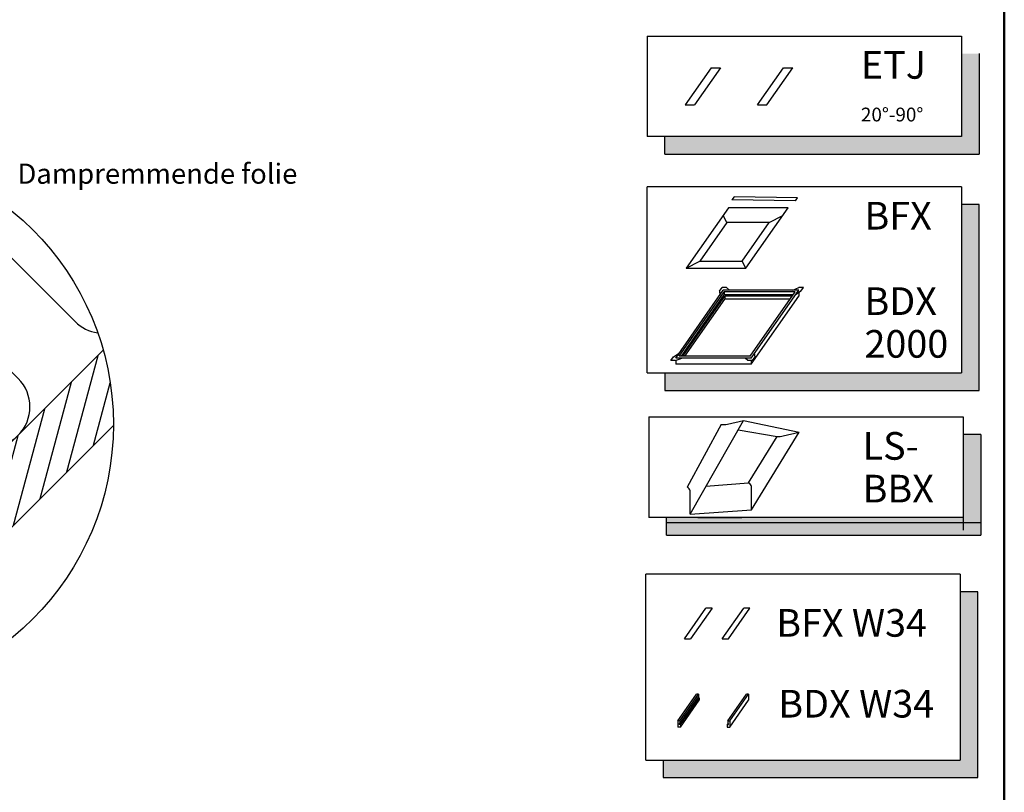
# Model space of a CAD drawing. Units: millimetres. Extents: x -100 to 4300, y -100 to 3070.
# Drawn here: x 3357 to 4140, y 1820 to 2435 of the extents above; entities that cross this region are included whole.
import ezdxf

# ---------------------------------------------------------------- set-up
doc = ezdxf.new("R2010")
doc.units = ezdxf.units.MM
doc.header["$LTSCALE"] = 50
doc.header["$MEASUREMENT"] = 0
doc.linetypes.add('HIDDEN', pattern=[0.375, 0.25, -0.125])
doc.layers.get('0').update_dxf_attribs({"linetype": 'CONTINUOUS'})
for name, color, linetype in [('logo', 1, 'CONTINUOUS'), ('RAMMER', 7, 'CONTINUOUS'), ('VELUX_HATCH', 1, 'CONTINUOUS'), ('VELUX_INFO', 7, 'CONTINUOUS'), ('VELUX_INSIDE-COVERING', 7, 'CONTINUOUS'), ('VELUX_INSULATION', 1, 'CONTINUOUS'), ('VELUX_LINNING', 2, 'CONTINUOUS'), ('VELUX_ROOFCONSTRUCTION', 7, 'CONTINUOUS'), ('VELUX_TEXT_ENGLISH', 7, 'CONTINUOUS'), ('VELUX_VAPOUR-BARRIER', 1, 'HIDDEN')]:
    doc.layers.add(name, color=color, linetype=linetype)
doc.layers.add('R-H cont 0.50', color=7, linetype='CONTINUOUS', lineweight=50)
doc.styles.add('Verdana', font='verdana.ttf')
doc.styles.add('Verdana fed', font='verdanab.ttf')

# ---------------------------------------------------------------- blocks, each defined once
blk = doc.blocks.new('frame')
at = {"layer": 'R-H cont 0.50'}
blk.add_lwpolyline([(26, 289), (414, 289), (414, 8), (26, 8)], close=True, dxfattribs=at)
blk = doc.blocks.new('VELUX frame 3')
at = {"layer": 'logo', "xscale": 5, "yscale": 5, "zscale": 5}
blk.add_blockref('frame', (50, 50), dxfattribs=at)
at = {"color": 7}
for tag, p, style in [('DATE', (1789.32, 167.56), 'Verdana fed'), ('TEXT', (1425.61, 158.85), 'Verdana'), ('TEXT', (1425.61, 138.85), 'Verdana'), ('TEXT', (1425.61, 118.85), 'Verdana'), ('TEXT', (1425.61, 98.85), 'Verdana'), ('SCO', (1795.64, 96.8), 'Verdana fed')]:
    blk.add_attdef(tag, p, '', height=8, dxfattribs=dict(at, style=style))
at = {"style": 'Verdana'}
for tag, p in [('A', (1883.37, 147.23)), ('0', (2012.41, 147.23)), ('B', (1883.37, 126.94)), ('1', (2012.41, 126.94))]:
    blk.add_attdef(tag, p, '', height=12, dxfattribs=at)
blk = doc.blocks.new('icon3')
at = {"layer": 'VELUX_INFO'}
blk.add_hatch(color=0, dxfattribs=at).paths.add_polyline_path([(132, -7), (125, -7), (125, -74), (7, -74), (7, -81), (132, -81)])
for p, q in [((125, 0), (0, 0)), ((0, -74), (0, 0)), ((125, 0), (125, -74)), ((0, -74), (125, -74))]:
    blk.add_line(p, q)
blk.add_lwpolyline([(7, -74), (7, -81), (132, -81), (132, -7), (125, -7)], dxfattribs=at)
blk = doc.blocks.new('Detaile 1 til 2_5')
at = {"layer": 'VELUX_HATCH'}
h = blk.add_hatch(dxfattribs=at)
h.set_pattern_fill('ANSI31', color=256, scale=60, angle=30, style=0)
h.set_pattern_definition([(75, (-949.889, -931), (-7.244444, 1.941143), [])])
edge = h.paths.add_edge_path()
edge.add_arc((1607.29, 931), 109.49, 254.3804, 270.2192)
edge.add_line((1607.71, 821.51), (1716.78, 930.58))
edge.add_arc((1607.29, 931), 109.49, 359.7808, 375.6196)
edge.add_line((1712.74, 960.48), (1704, 951.75))
edge.add_line((1704, 951.75), (1704.01, 951.74))
edge.add_line((1704.01, 951.74), (1640.37, 888.1))
edge.add_line((1640.37, 888.1), (1640.36, 888.11))
edge.add_line((1640.36, 888.11), (1577.81, 825.55))
at = {"layer": 'VELUX_HATCH', "linetype": 'HIDDEN'}
h = blk.add_hatch(dxfattribs=at)
h.set_pattern_fill('DOTS', color=256, scale=120, style=0)
h.set_pattern_definition([(0, (-949.889, -931), (3.75, 7.5), [0, -7.5])])
edge = h.paths.add_edge_path()
edge.add_arc((1607.29, 931), 109.49, 280.7262, 284.0211)
edge.add_line((1633.82, 824.77), (1628.81, 833.45))
edge.add_arc((1627.08, 832.45), 2, 30, 101.3325)
edge.add_line((1626.68, 834.41), (1619.01, 832.88))
edge.add_line((1619.01, 832.88), (1617.18, 831.04))
edge.add_line((1617.18, 831.04), (1620, 828.21))
edge.add_line((1620, 828.21), (1614.35, 822.55))
edge.add_line((1614.35, 822.55), (1620.71, 816.19))
edge.add_line((1620.71, 816.19), (1624, 819.48))
edge.add_line((1624, 819.48), (1621.42, 822.55))
edge.add_line((1621.42, 822.55), (1625.7, 826.84))
edge.add_line((1625.7, 826.84), (1627.67, 823.42))
at = {"layer": 'VELUX_INFO'}
blk.add_circle((1607.29, 931), 109.49, dxfattribs=at)
at = {"layer": 'VELUX_INSIDE-COVERING'}
for points in [[(1712.74, 960.48), (1577.81, 825.55)], [(1607.71, 821.51), (1716.78, 930.58)]]:
    blk.add_lwpolyline(points, dxfattribs=at)
at = {"layer": 'VELUX_INSULATION'}
blk.add_line((1555.51, 885.37), (1507.76, 885.37), dxfattribs=at)
for points in [[(1575.83, 1035.87), (1595.01, 1016.69, -0.394701), (1596.52, 971.64)], [(1593.32, 968.3, -0.397446), (1615.28, 967.66), (1656.29, 926.65, 1), (1678.92, 949.28), (1637.9, 990.29, -1), (1660.53, 1012.92), (1701.54, 971.91, 0.16167), (1710.56, 967.39, 0.16167)], [(1529.28, 911.6, -0.256365), (1498.8, 920.48), (1498.26, 921.02)], [(1549.13, 885.37, 0.419559), (1532.84, 869.37), (1532.84, 850.72)], [(1564.84, 830.08), (1564.84, 869.37, 1), (1532.84, 869.37)]]:
    blk.add_lwpolyline(points, format="xyb", dxfattribs=at)
at = {"layer": 'VELUX_LINNING', "color": 0}
blk.add_lwpolyline([(1633.82, 824.77), (1628.81, 833.45, 0.321703), (1626.68, 834.41), (1619.01, 832.88), (1617.18, 831.04), (1620, 828.21), (1614.35, 822.55), (1615.11, 821.79)], format="xyb", dxfattribs=at)
blk.add_lwpolyline([(1621.51, 822.44), (1621.42, 822.55), (1625.7, 826.84), (1627.67, 823.42)], dxfattribs=at)
at = {"layer": 'VELUX_ROOFCONSTRUCTION', "color": 1}
for p, q in [((1596.52, 971.64), (1533.26, 1011.66)), ((1501.21, 958.1), (1532.94, 907.95))]:
    blk.add_line(p, q, dxfattribs=at)
at = {"layer": 'VELUX_ROOFCONSTRUCTION'}
for p, q in [((1596.57, 844.31), (1596.57, 971.59)), ((1532.94, 907.95), (1660.21, 907.95))]:
    blk.add_line(p, q, dxfattribs=at)
at = {"layer": 'VELUX_ROOFCONSTRUCTION', "color": 1}
blk.add_lwpolyline([(1546.26, 1021.9), (1596.57, 971.59), (1532.94, 907.95), (1498.41, 942.48)], dxfattribs=at)
at = {"layer": 'VELUX_ROOFCONSTRUCTION'}
blk.add_lwpolyline([(1532.94, 907.95), (1596.57, 844.31), (1660.21, 907.95), (1596.57, 971.59), (1532.94, 907.95)], dxfattribs=at)
at = {"layer": 'VELUX_VAPOUR-BARRIER', "ltscale": 2, "const_width": 6}
for points in [[(1530.67, 910.21), (1651.59, 1031.13)], [(1567.02, 937.5), (1510.1, 880.59)]]:
    blk.add_lwpolyline(points, dxfattribs=at)
at = {"layer": 'VELUX_VAPOUR-BARRIER', "linetype": 'Continuous', "const_width": 6}
blk.add_lwpolyline([(1599.54, 968.62), (1572.57, 941.16), (1572.35, 934.04), (1539.73, 900.82)], dxfattribs=at)

msp = doc.modelspace()

# ---------------------------------------------------------------- hatches: boundary and pattern name
at = {"layer": 'VELUX_INFO'}
for points in [[(4106, 2341.72), (3870, 2341.72), (3870, 2327.72), (4120, 2327.72), (4120, 2407.72), (4106, 2407.72)], [(4107.34, 2038.53), (3871.34, 2038.53), (3871.34, 2024.53), (4121.34, 2024.53), (4121.34, 2104.53), (4107.34, 2104.53)]]:
    msp.add_hatch(color=256, dxfattribs=at).paths.add_polyline_path(points)

# ---------------------------------------------------------------- linework, layer by layer
for p, q in [((3856, 2421.72), (3856, 2341.72)), ((3856, 2421.72), (4106, 2421.72)), ((4106, 2421.72), (4106, 2341.72)), ((4120, 2407.72), (4120, 2327.72)), ((4106, 2341.72), (3856, 2341.72)), ((3870, 2327.72), (3870, 2341.72)), ((3870, 2327.72), (4120, 2327.72)), ((3857.34, 2118.53), (3857.34, 2038.53)), ((3857.34, 2118.53), (4107.34, 2118.53)), ((4107.34, 2118.53), (4107.34, 2038.53)), ((4107.34, 2108.53), (4107.34, 2028.53)), ((4121.34, 2104.53), (4107.34, 2104.53)), ((4121.34, 2104.53), (4121.34, 2024.53)), ((4107.34, 2038.53), (3857.34, 2038.53)), ((3871.34, 2024.53), (3871.34, 2038.53)), ((3871.34, 2034.53), (4121.34, 2034.53)), ((3871.34, 2024.53), (4121.34, 2024.53))]:
    msp.add_line(p, q, dxfattribs=at)
at = {"layer": 'VELUX_INFO', "color": 1}
for p, q in [((3906.82, 2396.48), (3886.17, 2366.99)), ((3914.32, 2396.48), (3893.67, 2366.99)), ((3906.82, 2396.48), (3914.32, 2396.48)), ((3943.67, 2366.99), (3964.32, 2396.48)), ((3951.17, 2366.99), (3971.82, 2396.48)), ((3964.32, 2396.48), (3971.82, 2396.48)), ((3886.17, 2366.99), (3893.67, 2366.99)), ((3943.67, 2366.99), (3951.17, 2366.99)), ((3925.13, 2293.73), (3923.43, 2291.4)), ((3973.83, 2290.52), (3923.43, 2291.4)), ((3975.52, 2292.85), (3925.13, 2293.73)), ((3973.83, 2290.52), (3975.52, 2292.85)), ((3920.75, 2285.06), (3887.14, 2237.05)), ((3919.26, 2273.27), (3916.37, 2278.81)), ((3968.13, 2285.06), (3920.75, 2285.06)), ((3934.51, 2237.05), (3968.13, 2285.06)), ((3953.1, 2273.27), (3963.75, 2278.81)), ((3919.26, 2273.27), (3897.79, 2242.6)), ((3953.1, 2273.27), (3919.26, 2273.27)), ((3931.63, 2242.6), (3953.1, 2273.27)), ((3887.14, 2237.05), (3897.79, 2242.6)), ((3897.79, 2242.6), (3931.63, 2242.6)), ((3934.51, 2237.05), (3931.63, 2242.6)), ((3887.14, 2237.05), (3934.51, 2237.05)), ((3878.68, 2165.48), (3916.54, 2219.54)), ((3881.52, 2166.95), (3917.31, 2218.07)), ((3913.45, 2218.56), (3915.52, 2221.51)), ((3913.45, 2218.56), (3913.79, 2215.61)), ((3919.12, 2221.51), (3915.52, 2221.51)), ((3976.54, 2219.54), (3916.54, 2219.54)), ((3973.71, 2218.07), (3917.31, 2218.07)), ((3917.31, 2218.07), (3917.31, 2215.67)), ((3919.12, 2221.51), (3921.34, 2219.54)), ((3937.92, 2166.95), (3973.71, 2218.07)), ((3938.68, 2165.48), (3976.54, 2219.54)), ((3971.74, 2219.54), (3976.72, 2221.51)), ((3978.25, 2218.56), (3973.79, 2215.61)), ((3976.54, 2217.43), (3976.54, 2214.74)), ((3980.32, 2221.51), (3976.72, 2221.51)), ((3978.25, 2218.56), (3980.32, 2221.51)), ((3883.2, 2166.95), (3917.31, 2215.67)), ((3884.4, 2166.95), (3917.82, 2214.68)), ((3886.08, 2166.95), (3917.82, 2212.28)), ((3972.03, 2215.67), (3917.31, 2215.67)), ((3971.34, 2214.68), (3917.82, 2214.68)), ((3917.82, 2214.68), (3917.82, 2212.28)), ((3969.66, 2212.28), (3917.82, 2212.28)), ((3938.68, 2160.68), (3976.54, 2214.74)), ((3876.97, 2166.46), (3881.44, 2169.41)), ((3941.77, 2166.46), (3941.44, 2169.41)), ((3874.91, 2163.51), (3876.97, 2166.46)), ((3878.51, 2163.51), (3874.91, 2163.51)), ((3878.51, 2163.51), (3883.48, 2165.48)), ((3938.68, 2165.48), (3878.68, 2165.48)), ((3878.68, 2163.58), (3878.68, 2160.68)), ((3937.92, 2166.95), (3881.52, 2166.95)), ((3936.11, 2163.51), (3933.88, 2165.48)), ((3939.71, 2163.51), (3936.11, 2163.51)), ((3938.68, 2163.51), (3938.68, 2160.68)), ((3939.71, 2163.51), (3941.77, 2166.46)), ((3938.68, 2160.68), (3878.68, 2160.68)), ((3890.17, 2041.26), (3932.52, 2115.81)), ((3919.86, 2112.88), (3932.52, 2115.81)), ((3932.52, 2115.81), (3976.92, 2106.39)), ((3914.94, 2112.56), (3887.75, 2062.73)), ((3928.3, 2108.38), (3959.43, 2103.13)), ((3939.09, 2044.73), (3976.92, 2106.39)), ((3964.26, 2103.46), (3976.92, 2106.39)), ((3936.68, 2066.2), (3959.34, 2103.14)), ((3890.17, 2041.26), (3890.17, 2059.68)), ((3902.74, 2063.39), (3936.68, 2066.2)), ((3939.09, 2044.73), (3939.09, 2063.15)), ((3890.17, 2041.26), (3939.09, 2044.73)), ((3896.19, 2038.61), (3931.19, 2038.61)), ((3885.56, 1941.9), (3902.76, 1966.47)), ((3907.76, 1966.47), (3890.56, 1941.9)), ((3907.76, 1966.47), (3902.76, 1966.47)), ((3915.56, 1941.9), (3932.76, 1966.47)), ((3920.56, 1941.9), (3937.76, 1966.47)), ((3937.76, 1966.47), (3932.76, 1966.47)), ((3885.56, 1941.9), (3890.56, 1941.9)), ((3915.56, 1941.9), (3920.56, 1941.9)), ((3880.45, 1876.63), (3895.34, 1897.89)), ((3881.95, 1876.63), (3896.84, 1897.89)), ((3881.95, 1874.63), (3896.84, 1895.89)), ((3882.38, 1873.81), (3897.26, 1895.07)), ((3896.84, 1897.89), (3895.34, 1897.89)), ((3897.26, 1895.07), (3896.26, 1895.07)), ((3896.84, 1897.89), (3896.84, 1895.89)), ((3897.26, 1895.07), (3897.26, 1893.07)), ((3920.15, 1876.63), (3935.04, 1897.89)), ((3921.65, 1876.63), (3936.54, 1897.89)), ((3936.54, 1897.89), (3935.04, 1897.89)), ((3936.54, 1897.89), (3936.54, 1893.07)), ((3882.38, 1871.81), (3897.26, 1893.07)), ((3921.65, 1871.81), (3936.54, 1893.07)), ((3881.95, 1876.63), (3880.45, 1876.63)), ((3880.45, 1876.63), (3880.45, 1871.81)), ((3882.38, 1871.81), (3880.45, 1871.81)), ((3881.38, 1873.81), (3881.38, 1874.63)), ((3881.95, 1874.63), (3881.38, 1874.63)), ((3882.38, 1873.81), (3881.38, 1873.81)), ((3881.95, 1876.63), (3881.95, 1874.63)), ((3882.38, 1873.81), (3882.38, 1871.81)), ((3919.72, 1873.81), (3920.3, 1874.63)), ((3919.72, 1873.81), (3919.72, 1871.81)), ((3919.72, 1873.81), (3920.72, 1873.81)), ((3919.72, 1871.81), (3921.65, 1871.81)), ((3920.15, 1876.63), (3920.15, 1874.63)), ((3920.15, 1876.63), (3921.65, 1876.63)), ((3920.15, 1874.63), (3920.72, 1874.63)), ((3920.72, 1873.81), (3920.72, 1874.63)), ((3921.65, 1876.63), (3921.65, 1871.81))]:
    msp.add_line(p, q, dxfattribs=at)
for centre, radius, start, end in [((3916.73, 2123.2), 10.78, 260.45042, 286.88321), ((3961.13, 2113.77), 10.78, 260.45042, 286.88321), ((3885.62, 2058.56), 4.69, 13.93118, 62.93189), ((3934.54, 2062.03), 4.69, 13.93118, 62.93189)]:
    msp.add_arc(centre, radius, start, end, dxfattribs=at)

# ---------------------------------------------------------------- block references
at = {"layer": 'RAMMER', "xscale": 2, "yscale": 2, "zscale": 2}
msp.add_blockref('VELUX frame 3', (-100, -100), dxfattribs=at)
at = {"layer": 'VELUX_INFO', "xscale": 2, "yscale": 2, "zscale": 2}
for name, p in [('Detaile 1 til 2_5', (-2.01, 250.68)), ('Detaile 1 til 2_5', (-2.01, 250.68)), ('icon3', (3856, 2301.72)), ('icon3', (3854.83, 1993.52))]:
    msp.add_blockref(name, p, dxfattribs=at)

# ---------------------------------------------------------------- texts
at = {"layer": 'VELUX_INFO', "style": 'Verdana'}
for s, height, p in [('ETJ', 22, (4026, 2387.72)), ('20°-90°', 11, (4026, 2353.72)), ('BFX', 22, (4028.8, 2267.72)), ('BDX', 22, (4028.8, 2199.72)), ('2000', 22, (4028.8, 2165.72)), ('LS-', 22, (4027.34, 2084.53)), ('BBX', 22, (4027.34, 2050.53)), ('BFX W34', 22, (3958.63, 1943.69)), ('BDX W34', 22, (3960.25, 1879.35))]:
    msp.add_text(s, height=height, dxfattribs=at).set_placement(p)
at = {"layer": 'VELUX_TEXT_ENGLISH', "insert": (3355.25, 2310.08), "char_height": 16, "attachment_point": 4, "style": 'Verdana'}
msp.add_mtext('Dampremmende folie', dxfattribs=at)

doc.saveas('drawing.dxf')
